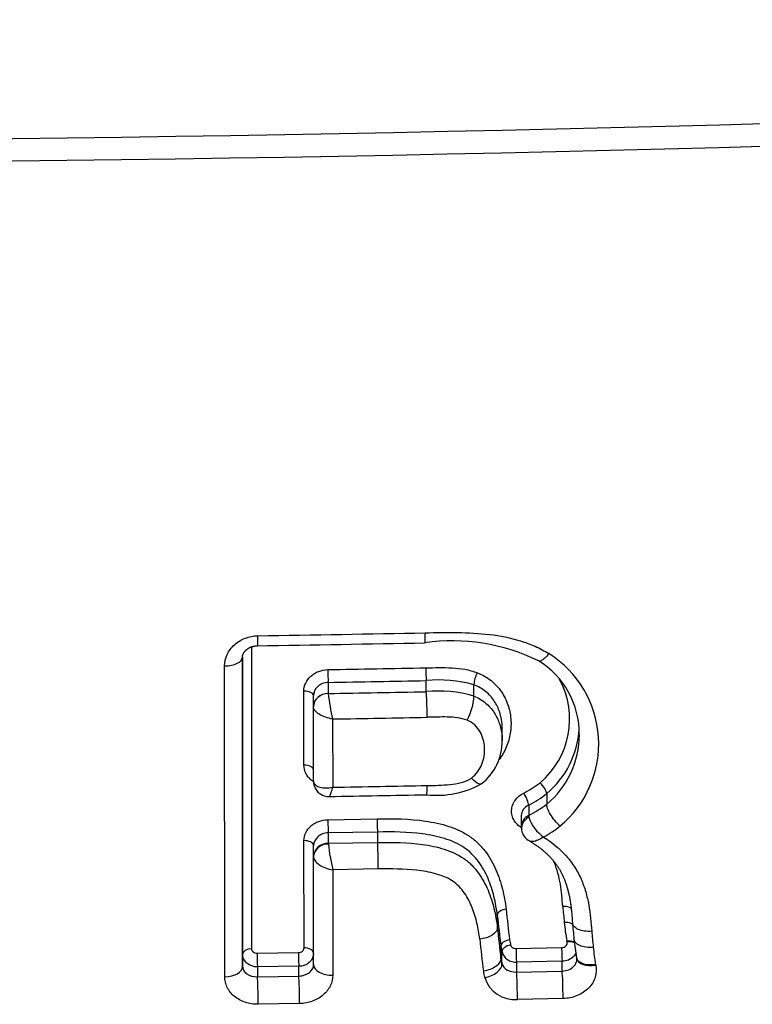
# Model space of a CAD drawing. Units: millimetres. Extents: x -18 to 962, y -35 to 2033.
# Drawn here: x 209 to 213, y 490 to 495 of the extents above; entities that cross this region are included whole.
import ezdxf

# ---------------------------------------------------------------- set-up
doc = ezdxf.new("R2010")
doc.units = ezdxf.units.MM
doc.layers.add('Default', color=7, linetype='Continuous')
doc.layers.add('DV3_Default', color=7, linetype='Continuous')

# ---------------------------------------------------------------- blocks, each defined once
blk = doc.blocks.new('SE2')
at = {"layer": 'DV3_Default', "color": 7}
for p, q in [((209.8785, 492.0051), (209.8795, 490.372)), ((209.8313, 490.3434), (209.8303, 491.9504)), ((209.8303, 491.9489), (209.8313, 490.2768)), ((209.7348, 490.2198), (209.7338, 491.9021)), ((210.2944, 491.813), (210.2944, 491.7534)), ((210.8251, 491.763), (210.8251, 491.8226)), ((211.0829, 491.8004), (211.0829, 491.8004)), ((211.0829, 491.7392), (211.0829, 491.8004)), ((210.1628, 491.3649), (210.1625, 491.7657)), ((210.2145, 491.6808), (210.2145, 491.7417)), ((210.2944, 491.7534), (210.2945, 491.7523)), ((211.0829, 491.7392), (211.0829, 491.7392)), ((210.2145, 491.6806), (210.2145, 491.6808)), ((210.2147, 491.2786), (210.2145, 491.6806)), ((210.3184, 491.615), (210.3186, 491.246)), ((211.2361, 491.498), (211.2361, 491.5646)), ((211.4768, 491.2112), (211.4768, 491.2112)), ((211.4768, 491.2112), (211.4768, 491.1543)), ((211.3793, 491.1494), (211.3793, 491.0929)), ((211.4768, 491.1543), (211.4768, 491.1542)), ((211.3388, 491.0901), (211.3388, 491.0299)), ((210.293, 491.0702), (210.5591, 491.0749)), ((210.5612, 491.0036), (210.2949, 490.9989)), ((210.2949, 490.9989), (210.2949, 490.9424)), ((210.5612, 491.0036), (210.5612, 490.9471)), ((210.1635, 490.3766), (210.1631, 490.957)), ((210.215, 490.8698), (210.215, 490.9306)), ((210.2949, 490.9424), (210.5612, 490.9471)), ((210.2949, 490.9424), (210.2952, 490.9387)), ((210.2154, 490.2862), (210.215, 490.8691)), ((210.5654, 490.8037), (210.3189, 490.7993)), ((210.3189, 490.7993), (210.3193, 490.2293)), ((211.2096, 490.5539), (211.2096, 490.4877)), ((211.5873, 490.4082), (211.5864, 490.4125)), ((209.8313, 490.2768), (209.8313, 490.3434)), ((209.9095, 490.3476), (210.1335, 490.3513)), ((211.2286, 490.3853), (211.2285, 490.3861)), ((211.2286, 490.3198), (211.2286, 490.3853)), ((211.2349, 490.2903), (211.2349, 490.3555)), ((211.3111, 490.3731), (211.5578, 490.3782)), ((211.2285, 490.3197), (211.2286, 490.3198)), ((211.5603, 490.3043), (211.3135, 490.2991)), ((211.3135, 490.2991), (211.3135, 490.2462)), ((211.5603, 490.2513), (211.5603, 490.3043)), ((211.6387, 490.3236), (211.6396, 490.3193)), ((211.7417, 490.2868), (211.7423, 490.284)), ((210.1354, 490.2773), (209.9114, 490.2736)), ((209.9114, 490.2736), (209.9114, 490.2207)), ((210.1354, 490.2243), (210.1354, 490.2773)), ((211.3135, 490.2462), (211.5603, 490.2513)), ((209.9114, 490.2207), (210.1354, 490.2243)), ((210.1392, 490.0755), (209.915, 490.0719)), ((211.5652, 490.1025), (211.3182, 490.0973))]:
    blk.add_line(p, q, dxfattribs=at)
for centre, radius, start, end in [((205.6402, 747.2159), 252.4771, 269.867213, 274.142402), ((205.7198, 744.7366), 250.119, 269.847726, 274.160602), ((205.0435, 794.01), 301.9839, 270.924087, 271.096011), ((205.0826, 792.7696), 300.7971, 270.919891, 271.092416), ((210.9662, 490.9792), 1.0585, 63.9067, 98.0808), ((211.1816, 491.4806), 0.5768, 309.5196, 57.8079), ((205.0451, 796.5311), 304.6942, 270.986771, 271.086543), ((211.192, 491.5359), 0.4612, 359.3244, 58.6649), ((211.2296, 491.7935), 0.1469, 150.6983, 177.2853), ((205.0517, 795.7302), 303.9624, 270.988276, 271.088327), ((210.8949, 491.1255), 0.7006, 74.4306, 95.7136), ((211.1514, 491.6142), 0.4495, 310.0908, 28.427), ((205.0467, 796.8952), 305.187, 270.985248, 271.084897), ((211.4974, 491.8913), 1.2109, 186.5953, 193.1908), ((210.8935, 491.0934), 0.673, 73.6563, 95.8341), ((210.7957, 491.7509), 0.2875, 330.3782, 357.669), ((205.0509, 795.8918), 304.3223, 270.991788, 271.088029), ((211.1593, 491.5898), 0.494, 309.9835, 356.5561), ((211.167, 491.5294), 0.4865, 309.5418, 0.1199), ((210.9481, 491.4931), 0.288, 307.3946, 0.9827), ((210.2389, 491.2787), 0.0242, 180.0867, 194.9068), ((210.2976, 491.2785), 0.0829, 180.0699, 196.9262), ((210.2973, 491.2782), 0.0825, 196.7899, 271.3037), ((205.0438, 797.643), 306.4424, 270.986301, 271.081875), ((210.8826, 491.6982), 0.496, 263.5948, 298.9727), ((211.1056, 491.7037), 0.548, 296.7446, 307.719), ((205.4179, 777.2606), 286.1065, 270.977569, 271.083342), ((211.1096, 491.6825), 0.5975, 296.8365, 307.9244), ((211.1082, 491.6318), 0.6032, 296.7107, 307.6691), ((211.4274, 491.0926), 0.0481, 179.6146, 190.1581), ((211.5815, 491.1504), 0.2121, 198.202, 235.0399), ((211.1259, 491.5739), 0.6845, 299.2178, 308.1488), ((211.4231, 491.0298), 0.0843, 179.9239, 196.9576), ((211.4254, 491.0307), 0.0867, 197.8295, 240.7012), ((211.3848, 491.0524), 1.0955, 185.9568, 193.3565), ((226.6732, 492.2113), 15.5522, 186.11795, 186.73996), ((226.4187, 492.2161), 15.249, 186.13739, 186.76282), ((217.9759, 491.1928), 6.4397, 185.27286, 186.0489), ((212.429, 490.5831), 0.8598, 184.5943, 191.4409), ((217.1481, 491.0169), 5.5552, 185.2073, 186.1126), ((226.5019, 492.1251), 15.3797, 186.11185, 186.74155), ((217.7523, 491.0113), 6.0565, 185.16008, 185.98482), ((227.0325, 492.1181), 16.0078, 186.07497, 186.69721), ((212.1397, 490.5881), 0.88, 190.9913, 192.8337), ((212.5162, 490.499), 0.8949, 184.7138, 191.3309), ((212.2729, 490.5891), 1.064, 191.0445, 192.6861), ((211.3094, 490.3763), 0.0773, 195.641, 273.0555), ((212.5027, 490.439), 0.7761, 184.3755, 191.3114), ((212.1069, 490.4907), 0.8948, 191.0068, 192.9414), ((211.6164, 490.3142), 0.0237, 359.2108, 12.6938), ((212.2672, 490.4687), 1.154, 190.8645, 192.6535), ((211.3038, 490.2672), 0.1705, 197.5175, 274.8306)]:
    blk.add_arc(centre, radius, start, end, dxfattribs=at)
for centre, major_axis, ratio, start_param, end_param in [((209.9102, 492.1113), (-0.0016, 0.1), 0.033156, 3.141488, 4.233994), ((210.8155, 492.1272), (-0.0019, 0.1), 0.03955, 3.141624, 4.234559), ((209.7303, 491.9488), (0.1, 0.0001), 0.467173, 4.747429, 6.282925), ((210.8251, 491.8679), (0.0009, -0.05), 0.039413, 4.217698, 5.84649), ((210.2944, 491.8583), (0.0009, -0.05), 0.035677, 4.217417, 5.846556), ((210.1645, 491.7417), (-0.05, 0), 0.480486, 3.14133, 4.750597), ((210.2945, 491.6809), (0.08, 0), 0.906308, 1.571342, 3.142138), ((210.2945, 491.6806), (0.08, 0), 0.895351, 1.570316, 3.142031), ((210.8252, 491.6723), (0.0019, -0.1), 0.039286, 1.069141, 2.7049), ((210.1647, 491.3398), (-0.05, 0), 0.502296, 3.158354, 4.750323), ((210.2949, 491.2776), (0.0766, 0.0232), 0.899017, 2.887847, 3.14155), ((211.3546, 491.1888), (0.0227, -0.0445), 0.217135, 0.38586, 2.068412), ((211.4188, 491.0299), (0.08, 0), 0.906308, 2.087832, 3.141638), ((210.2949, 491.0442), (-0.0009, 0.05), 0.03535, 1.022989, 2.704969), ((210.5612, 491.0489), (-0.0009, 0.05), 0.037199, 1.023008, 2.704937), ((211.4191, 491.0282), (0.0763, 0.024), 0.841406, 1.830065, 3.142114), ((210.165, 490.9306), (-0.05, 0), 0.528042, 3.141321, 4.750104), ((210.295, 490.8699), (0.08, 0), 0.906308, 1.571342, 3.142138), ((210.295, 490.8691), (0.08, 0), 0.869508, 1.568118, 3.14206), ((210.5613, 490.8564), (-0.0018, 0.1), 0.037141, 4.155764, 5.846531), ((211.284, 490.3641), (-0.0487, -0.0113), 0.569349, 4.627792, 6.185657), ((211.5897, 490.3796), (-0.0488, -0.0107), 0.56974, 3.740903, 4.637632), ((209.8813, 490.3434), (-0.05, 0), 0.571527, 4.747767, 6.282904), ((209.9113, 490.3189), (-0.0008, 0.05), 0.032781, 0.959771, 2.70501), ((210.1354, 490.3226), (-0.0008, 0.05), 0.034327, 0.959678, 2.704985), ((210.1654, 490.3481), (-0.05, 0), 0.571606, 3.159322, 4.749899), ((211.3134, 490.3444), (0.001, -0.05), 0.042531, 4.100739, 5.846431), ((211.5602, 490.3496), (0.0011, -0.05), 0.044268, 4.100619, 5.846395), ((210.3154, 490.2862), (0.1, 0.0001), 0.569911, 3.141312, 4.75099), ((211.1367, 490.2731), (-0.0974, -0.0227), 0.569293, 1.48502, 3.044069), ((211.7373, 490.3407), (0.0977, 0.0214), 0.566441, 3.140756, 4.639717), ((209.7313, 490.2767), (0.1, 0.0001), 0.569758, 4.74661, 6.282905), ((211.3135, 490.1555), (0.002, -0.1), 0.042534, 0.948575, 2.704838), ((211.5603, 490.1607), (0.0021, -0.1), 0.044269, 0.948435, 2.704803), ((209.9114, 490.13), (-0.0016, 0.1), 0.032788, 4.090893, 5.846602), ((210.1355, 490.1337), (-0.0017, 0.1), 0.034334, 4.090786, 5.846578)]:
    blk.add_ellipse(centre, major_axis=major_axis, ratio=ratio, start_param=start_param, end_param=end_param, dxfattribs=at)
for points, knots in [([(209.7338, 491.9021), (209.7338, 491.9232), (209.7385, 491.9443), (209.7564, 491.983), (209.7698, 492.0011), (209.7947, 492.0237), (209.804, 492.0307), (209.8235, 492.0427), (209.8339, 492.0478), (209.8557, 492.0562), (209.8672, 492.0595), (209.8902, 492.0639), (209.9019, 492.0651), (209.9138, 492.0653)], [0, 0, 0, 0, 0.25, 0.25, 0.5, 0.5, 0.625, 0.625, 0.75, 0.75, 0.875, 0.875, 1, 1, 1, 1]), ([(210.8198, 492.0813), (210.878, 492.0824), (210.9362, 492.0836), (211.0524, 492.082), (211.1106, 492.0791), (211.2244, 492.0655), (211.2803, 492.0548), (211.3615, 492.0298), (211.3883, 492.0198), (211.4402, 491.9967), (211.4652, 491.9835), (211.4889, 491.9688)], [0, 0, 0, 0, 0.25, 0.25, 0.5, 0.5, 0.75, 0.75, 0.875, 0.875, 1, 1, 1, 1]), ([(209.8303, 491.9489), (209.8303, 491.9494), (209.8303, 491.9506), (209.8304, 491.9528), (209.8308, 491.9555), (209.8312, 491.958), (209.8318, 491.9604), (209.8325, 491.9626), (209.8333, 491.9649), (209.8342, 491.9671), (209.8352, 491.9693), (209.8363, 491.9714), (209.8376, 491.9736), (209.839, 491.9758), (209.8406, 491.978), (209.8423, 491.9802), (209.8442, 491.9824), (209.8462, 491.9846), (209.8483, 491.9868), (209.8505, 491.9888), (209.8527, 491.9907), (209.855, 491.9924), (209.8574, 491.9943), (209.8601, 491.9961), (209.8629, 491.9978), (209.8658, 491.9995), (209.8687, 492.001), (209.8716, 492.0024), (209.8746, 492.0037), (209.8777, 492.0049), (209.881, 492.0061), (209.8844, 492.0072), (209.8878, 492.0081), (209.8913, 492.009), (209.8948, 492.0097), (209.8983, 492.0102), (209.9018, 492.0107), (209.9054, 492.011), (209.9088, 492.0113), (209.9108, 492.0113), (209.9118, 492.0113)], [0, 0, 0, 0, 0.017991, 0.055597, 0.092686, 0.129134, 0.157681, 0.185516, 0.217002, 0.24596, 0.272993, 0.29867, 0.326111, 0.351999, 0.379847, 0.406779, 0.433857, 0.461002, 0.488118, 0.515011, 0.537303, 0.561085, 0.585694, 0.610951, 0.636631, 0.66248, 0.688226, 0.710314, 0.733986, 0.758359, 0.783219, 0.808324, 0.833417, 0.858152, 0.883009, 0.906912, 0.931633, 0.956486, 0.981367, 1, 1, 1, 1]), ([(211.4889, 491.9688), (211.4814, 491.9592), (211.4737, 491.9509), (211.4593, 491.9379), (211.4524, 491.9331), (211.4408, 491.9281), (211.4359, 491.9277), (211.4322, 491.9296), (211.432, 491.9297), (211.4319, 491.9298)], [0, 0, 0, 0, 0.3276724, 0.3276724, 0.6553448, 0.6553448, 0.9830172, 0.9830172, 1, 1, 1, 1]), ([(210.8229, 491.8916), (210.8702, 491.8925), (210.9177, 491.8946), (210.9883, 491.8906), (211.0118, 491.8881), (211.0576, 491.8796), (211.0799, 491.8736), (211.1015, 491.8653)], [0, 0, 0, 0, 0.5, 0.5, 0.75, 0.75, 1, 1, 1, 1]), ([(210.1625, 491.7657), (210.1625, 491.7807), (210.166, 491.7958), (210.1789, 491.8234), (210.1886, 491.8363), (210.2066, 491.8524), (210.2133, 491.8574), (210.2274, 491.8659), (210.2349, 491.8695), (210.2585, 491.8785), (210.2753, 491.8817), (210.2924, 491.882)], [0, 0, 0, 0, 0.25, 0.25, 0.5, 0.5, 0.625, 0.625, 0.75, 0.75, 1, 1, 1, 1]), ([(211.1015, 491.8653), (211.1152, 491.86), (211.1282, 491.8538), (211.153, 491.8395), (211.1648, 491.8315), (211.1975, 491.8054), (211.2158, 491.7854), (211.2465, 491.7408), (211.2582, 491.717), (211.2753, 491.6674), (211.2806, 491.6415), (211.2848, 491.5893), (211.2838, 491.5635), (211.2778, 491.5253), (211.275, 491.5126), (211.2678, 491.4874), (211.2633, 491.4748), (211.248, 491.4388), (211.235, 491.4163), (211.2188, 491.3952)], [0, 0, 0, 0, 0.0717731, 0.0717731, 0.1435463, 0.1435463, 0.2870925, 0.2870925, 0.4306388, 0.4306388, 0.574185, 0.574185, 0.7177313, 0.7177313, 0.7895044, 0.7895044, 0.8612775, 0.8612775, 1, 1, 1, 1]), ([(210.2944, 491.813), (210.2839, 491.8127), (210.2735, 491.8106), (210.2541, 491.8031), (210.2452, 491.7977), (210.2231, 491.778), (210.2145, 491.7598), (210.2145, 491.7417)], [0, 0, 0, 0, 0.25, 0.25, 0.5, 0.5, 1, 1, 1, 1]), ([(211.2361, 491.5646), (211.2361, 491.5715), (211.2359, 491.5785), (211.2337, 491.6079), (211.2294, 491.6301), (211.2154, 491.6727), (211.2058, 491.6931), (211.1802, 491.7315), (211.1647, 491.7489), (211.1371, 491.7714), (211.127, 491.7783), (211.1058, 491.7906), (211.0946, 491.7959), (211.0829, 491.8004)], [0, 0, 0, 0, 0.072994, 0.072994, 0.304746, 0.304746, 0.536497, 0.536497, 0.768249, 0.768249, 0.884124, 0.884124, 1, 1, 1, 1]), ([(211.0829, 491.7392), (211.1064, 491.7297), (211.1274, 491.717), (211.1554, 491.6936), (211.164, 491.6851), (211.1796, 491.6674), (211.1866, 491.6581), (211.2055, 491.629), (211.2154, 491.6078), (211.2294, 491.5645), (211.2337, 491.5421), (211.2359, 491.5124), (211.2361, 491.5052), (211.2361, 491.4981)], [0, 0, 0, 0, 0.231662, 0.231662, 0.347493, 0.347493, 0.463324, 0.463324, 0.694986, 0.694986, 0.926648, 0.926648, 1, 1, 1, 1]), ([(210.3184, 491.615), (210.3052, 491.6171), (210.292, 491.6204), (210.2669, 491.6293), (210.2556, 491.6346), (210.2359, 491.6469), (210.228, 491.6536), (210.2173, 491.6672), (210.2145, 491.6741), (210.2145, 491.6806)], [0, 0, 0, 0, 0.25, 0.25, 0.5, 0.5, 0.75, 0.75, 1, 1, 1, 1]), ([(211.0456, 491.6088), (211.0122, 491.6214), (210.9755, 491.6247), (210.9026, 491.6266), (210.8661, 491.625), (210.8295, 491.6243)], [0, 0, 0, 0, 0.5, 0.5, 1, 1, 1, 1]), ([(211.0692, 491.2957), (211.0826, 491.3057), (211.0939, 491.3174), (211.1128, 491.3431), (211.1202, 491.3567), (211.1316, 491.3851), (211.1356, 491.4), (211.1404, 491.4297), (211.1412, 491.4447), (211.1397, 491.4747), (211.1374, 491.4897), (211.1294, 491.5188), (211.1236, 491.5331), (211.1084, 491.5597), (211.099, 491.572), (211.0752, 491.5937), (211.0614, 491.6025), (211.0456, 491.6088)], [0, 0, 0, 0, 0.125, 0.125, 0.25, 0.25, 0.375, 0.375, 0.5, 0.5, 0.625, 0.625, 0.75, 0.75, 0.875, 0.875, 1, 1, 1, 1]), ([(210.2148, 491.276), (210.2098, 491.2791), (210.2052, 491.2825), (210.1949, 491.2912), (210.1894, 491.2969), (210.18, 491.3089), (210.176, 491.3153), (210.1662, 491.3355), (210.1628, 491.35), (210.1628, 491.3649)], [0, 0, 0, 0, 0.15282, 0.15282, 0.364615, 0.364615, 0.57641, 0.57641, 1, 1, 1, 1]), ([(210.2155, 491.2724), (210.2171, 491.2664), (210.2211, 491.2609), (210.233, 491.252), (210.2411, 491.2484), (210.2598, 491.2437), (210.2707, 491.2424), (210.294, 491.2424), (210.3065, 491.2437), (210.3186, 491.246)], [0, 0, 0, 0, 0.25, 0.25, 0.5, 0.5, 0.75, 0.75, 1, 1, 1, 1]), ([(210.2992, 491.1958), (210.3006, 491.1958), (210.3022, 491.1974), (210.3062, 491.2043), (210.3086, 491.2103), (210.3136, 491.2258), (210.3162, 491.2354), (210.3186, 491.246)], [0, 0, 0, 0, 0.29381, 0.29381, 0.646905, 0.646905, 1, 1, 1, 1]), ([(210.8297, 491.2553), (210.871, 491.256), (210.9122, 491.2563), (210.9739, 491.2627), (210.9943, 491.2659), (211.034, 491.2767), (211.0527, 491.2843), (211.0692, 491.2957)], [0, 0, 0, 0, 0.5, 0.5, 0.75, 0.75, 1, 1, 1, 1]), ([(211.1229, 491.2642), (211.1228, 491.2641), (211.1227, 491.264), (211.1196, 491.2621), (211.1153, 491.2622), (211.0994, 491.2679), (211.0845, 491.2795), (211.0692, 491.2957)], [0, 0, 0, 0, 0.014116, 0.014116, 0.342744, 0.342744, 1, 1, 1, 1]), ([(211.4768, 491.2112), (211.4771, 491.2174), (211.4732, 491.2277), (211.4598, 491.2498), (211.4502, 491.2616), (211.4409, 491.2703)], [0, 0, 0, 0, 0.5, 0.5, 1, 1, 1, 1]), ([(211.3388, 491.0278), (211.3313, 491.0324), (211.3246, 491.0377), (211.3113, 491.0504), (211.3051, 491.0582), (211.2954, 491.0747), (211.2917, 491.0836), (211.2871, 491.1018), (211.2862, 491.111), (211.2871, 491.13), (211.2889, 491.1393), (211.2952, 491.1574), (211.2998, 491.1662), (211.3111, 491.1825), (211.3181, 491.1902), (211.3338, 491.2036), (211.3426, 491.2095), (211.3522, 491.2144)], [0, 0, 0, 0, 0.10839, 0.10839, 0.235763, 0.235763, 0.363136, 0.363136, 0.490509, 0.490509, 0.617881, 0.617881, 0.745254, 0.745254, 0.872627, 0.872627, 1, 1, 1, 1]), ([(211.3793, 491.1494), (211.3673, 491.1433), (211.3573, 491.1348), (211.3434, 491.115), (211.3394, 491.1038), (211.3389, 491.0917), (211.3388, 491.0909), (211.3388, 491.0901)], [0, 0, 0, 0, 0.482504, 0.482504, 0.965008, 0.965008, 1, 1, 1, 1]), ([(211.5487, 491.0356), (211.5394, 491.0443), (211.5297, 491.0546), (211.5121, 491.0763), (211.504, 491.0878), (211.4905, 491.11), (211.4851, 491.1208), (211.4781, 491.1398), (211.4764, 491.148), (211.4768, 491.1542)], [0, 0, 0, 0, 0.25, 0.25, 0.5, 0.5, 0.75, 0.75, 1, 1, 1, 1]), ([(210.1631, 490.957), (210.1631, 490.9715), (210.1665, 490.9861), (210.1794, 491.013), (210.1891, 491.0256), (210.207, 491.0413), (210.2137, 491.0461), (210.2279, 491.0544), (210.2353, 491.058), (210.2589, 491.0667), (210.2758, 491.0699), (210.293, 491.0702)], [0, 0, 0, 0, 0.25, 0.25, 0.5, 0.5, 0.625, 0.625, 0.75, 0.75, 1, 1, 1, 1]), ([(210.5591, 491.0749), (210.6469, 491.0765), (210.7343, 491.0751), (210.8632, 491.0567), (210.9062, 491.0476), (210.967, 491.0277), (210.9868, 491.02), (211.0248, 491.0019), (211.0431, 490.9915), (211.0766, 490.9684), (211.092, 490.9557), (211.1204, 490.9282), (211.1335, 490.9133), (211.1687, 490.8668), (211.187, 490.8338), (211.217, 490.7652), (211.2285, 490.7295), (211.2463, 490.6581), (211.2526, 490.622), (211.2571, 490.5857)], [0, 0, 0, 0, 0.25, 0.25, 0.375, 0.375, 0.4375, 0.4375, 0.5, 0.5, 0.5625, 0.5625, 0.625, 0.625, 0.75, 0.75, 0.875, 0.875, 1, 1, 1, 1]), ([(210.2949, 490.9989), (210.2843, 490.9986), (210.2739, 490.9966), (210.2544, 490.9893), (210.2455, 490.9841), (210.2235, 490.9651), (210.215, 490.9478), (210.215, 490.9306)], [0, 0, 0, 0, 0.25, 0.25, 0.5, 0.5, 1, 1, 1, 1]), ([(211.2096, 490.5539), (211.2055, 490.5875), (211.1996, 490.621), (211.1834, 490.6873), (211.173, 490.7203), (211.1458, 490.7841), (211.1292, 490.8148), (211.097, 490.8579), (211.085, 490.8718), (211.0588, 490.8973), (211.0446, 490.909), (211.0133, 490.9301), (210.9961, 490.9395), (210.9604, 490.9558), (210.9419, 490.9626), (210.8849, 490.9802), (210.8447, 490.9881), (210.7244, 491.004), (210.643, 491.0051), (210.5612, 491.0036)], [0, 0, 0, 0, 0.125, 0.125, 0.25, 0.25, 0.375, 0.375, 0.4375, 0.4375, 0.5, 0.5, 0.5625, 0.5625, 0.625, 0.625, 0.75, 0.75, 1, 1, 1, 1]), ([(210.5612, 490.9471), (210.6428, 490.9485), (210.7242, 490.9473), (210.8448, 490.9309), (210.8845, 490.9229), (210.9415, 490.9047), (210.9602, 490.8975), (210.9957, 490.8808), (211.0125, 490.8713), (211.044, 490.8494), (211.0587, 490.8369), (211.0851, 490.8104), (211.0969, 490.7964), (211.1184, 490.7669), (211.128, 490.7514), (211.1452, 490.7202), (211.1527, 490.7043), (211.173, 490.6559), (211.1833, 490.6227), (211.1996, 490.5555), (211.2055, 490.5217), (211.2096, 490.4877)], [0, 0, 0, 0, 0.25, 0.25, 0.375, 0.375, 0.4375, 0.4375, 0.5, 0.5, 0.5625, 0.5625, 0.625, 0.625, 0.6875, 0.6875, 0.75, 0.75, 0.875, 0.875, 1, 1, 1, 1]), ([(211.46, 490.9765), (211.4497, 490.9697), (211.4393, 490.9641), (211.4197, 490.9557), (211.4108, 490.9531), (211.3949, 490.9513), (211.3882, 490.9522), (211.3831, 490.955), (211.383, 490.9551), (211.3829, 490.9551)], [0, 0, 0, 0, 0.330742, 0.330742, 0.661485, 0.661485, 0.992227, 0.992227, 1, 1, 1, 1]), ([(211.3829, 490.9551), (211.3847, 490.954), (211.3888, 490.9517), (211.396, 490.9474), (211.4038, 490.9425), (211.4116, 490.9374), (211.4192, 490.9323), (211.4266, 490.9272), (211.4339, 490.9219), (211.441, 490.9165), (211.448, 490.9111), (211.4548, 490.9056), (211.4614, 490.9001), (211.4679, 490.8945), (211.4741, 490.8888), (211.4803, 490.8831), (211.4861, 490.8775), (211.4916, 490.872), (211.4969, 490.8664), (211.5023, 490.8605), (211.5077, 490.8545), (211.5128, 490.8484), (211.5177, 490.8424), (211.5224, 490.8365), (211.5268, 490.8306), (211.5311, 490.8245), (211.5354, 490.8183), (211.5396, 490.8118), (211.5438, 490.8052), (211.5478, 490.7984), (211.5517, 490.7914), (211.5555, 490.7843), (211.5592, 490.7771), (211.5628, 490.7696), (211.5663, 490.762), (211.5697, 490.7542), (211.573, 490.7462), (211.5761, 490.738), (211.5792, 490.7296), (211.5821, 490.721), (211.5849, 490.7122), (211.5876, 490.7031), (211.5902, 490.6938), (211.5927, 490.6843), (211.5951, 490.6745), (211.5973, 490.6645), (211.5995, 490.6541), (211.6015, 490.6435), (211.6034, 490.6325), (211.6052, 490.6211), (211.6069, 490.6094), (211.6085, 490.5972), (211.61, 490.5846), (211.6114, 490.5715), (211.6127, 490.5578), (211.6138, 490.5436), (211.6149, 490.5285), (211.6154, 490.5193), (211.6157, 490.5138)], [0, 0, 0, 0, 0.009901, 0.026005, 0.042106, 0.058072, 0.073968, 0.089802, 0.105585, 0.121329, 0.137038, 0.152561, 0.167984, 0.183339, 0.198637, 0.213894, 0.229121, 0.2427, 0.256968, 0.272121, 0.287148, 0.302005, 0.316653, 0.331055, 0.345183, 0.359088, 0.373966, 0.389008, 0.404231, 0.419648, 0.435271, 0.45111, 0.467177, 0.483484, 0.500042, 0.516863, 0.533959, 0.55134, 0.569015, 0.587033, 0.605398, 0.624112, 0.643179, 0.662636, 0.682462, 0.702825, 0.723656, 0.745006, 0.766926, 0.789489, 0.812749, 0.836717, 0.861483, 0.887152, 0.913859, 0.941772, 0.97111, 1, 1, 1, 1]), ([(211.46, 490.9765), (211.5059, 490.9474), (211.5466, 490.9138), (211.5987, 490.8559), (211.6142, 490.8356), (211.6412, 490.7935), (211.6528, 490.7717), (211.6726, 490.7266), (211.681, 490.7033), (211.6946, 490.6566), (211.7109, 490.586), (211.7176, 490.5143), (211.7204, 490.4665)], [0, 0, 0, 0, 0.25, 0.25, 0.375, 0.375, 0.5, 0.5, 0.625, 0.625, 0.75, 1, 1, 1, 1]), ([(210.215, 490.8691), (210.215, 490.862), (210.2178, 490.8545), (210.2286, 490.8397), (210.2364, 490.8325), (210.2561, 490.8195), (210.2674, 490.8139), (210.2925, 490.8047), (210.3056, 490.8013), (210.3189, 490.7993)], [0, 0, 0, 0, 0.25, 0.25, 0.5, 0.5, 0.75, 0.75, 1, 1, 1, 1]), ([(211.5634, 490.601), (211.5611, 490.6411), (211.5576, 490.6812), (211.5474, 490.7409), (211.5432, 490.7607), (211.5325, 490.8), (211.5259, 490.8196), (211.5168, 490.8413), (211.5156, 490.8438), (211.5145, 490.8464)], [0, 0, 0, 0, 0.483734, 0.483734, 0.7256, 0.7256, 0.967467, 0.967467, 1, 1, 1, 1]), ([(211.1145, 490.424), (211.111, 490.4527), (211.1061, 490.4813), (211.0929, 490.5381), (211.0846, 490.5663), (211.063, 490.621), (211.0497, 490.6478), (211.0236, 490.6855), (211.0139, 490.6975), (210.992, 490.7199), (210.9796, 490.7303), (210.9389, 490.7568), (210.907, 490.7691), (210.8414, 490.787), (210.8072, 490.7927), (210.7042, 490.8043), (210.6349, 490.8049), (210.5654, 490.8037)], [0, 0, 0, 0, 0.125, 0.125, 0.25, 0.25, 0.375, 0.375, 0.4375, 0.4375, 0.5, 0.5, 0.625, 0.625, 0.75, 0.75, 1, 1, 1, 1]), ([(211.2571, 490.5857), (211.2444, 490.5845), (211.2319, 490.5803), (211.2144, 490.5686), (211.2094, 490.561), (211.2096, 490.5539)], [0, 0, 0, 0, 0.5, 0.5, 1, 1, 1, 1]), ([(211.6094, 490.5895), (211.6069, 490.5919), (211.6037, 490.594), (211.5903, 490.6003), (211.5767, 490.6022), (211.5634, 490.601)], [0, 0, 0, 0, 0.277961, 0.277961, 1, 1, 1, 1]), ([(211.6167, 490.504), (211.6144, 490.5059), (211.6116, 490.5077), (211.5988, 490.5136), (211.5853, 490.5155), (211.572, 490.5142)], [0, 0, 0, 0, 0.244722, 0.244722, 1, 1, 1, 1]), ([(211.7204, 490.4665), (211.707, 490.4653), (211.6935, 490.4656), (211.6684, 490.4692), (211.6568, 490.4725), (211.6373, 490.4815), (211.6295, 490.4872), (211.6193, 490.4995), (211.6164, 490.506), (211.6158, 490.5127)], [0, 0, 0, 0, 0.256314, 0.256314, 0.512828, 0.512828, 0.769343, 0.769343, 1, 1, 1, 1]), ([(211.2096, 490.4877), (211.21, 490.4733), (211.2, 490.4582), (211.165, 490.4347), (211.1401, 490.4265), (211.1145, 490.424)], [0, 0, 0, 0, 0.5, 0.5, 1, 1, 1, 1]), ([(211.2758, 490.4203), (211.2631, 490.4186), (211.2507, 490.414), (211.2333, 490.4014), (211.2283, 490.3935), (211.2285, 490.3861)], [0, 0, 0, 0, 0.5, 0.5, 1, 1, 1, 1]), ([(211.2817, 490.3927), (211.283, 490.387), (211.2866, 490.382), (211.2973, 490.3749), (211.3041, 490.3729), (211.3111, 490.3731)], [0, 0, 0, 0, 0.5, 0.5, 1, 1, 1, 1]), ([(211.5578, 490.3782), (211.5667, 490.3784), (211.5753, 490.382), (211.5865, 490.3934), (211.5889, 490.401), (211.5873, 490.4082)], [0, 0, 0, 0, 0.5, 0.5, 1, 1, 1, 1]), ([(211.6263, 490.4078), (211.6251, 490.4085), (211.6237, 490.4092), (211.6127, 490.4136), (211.5995, 490.4147), (211.5864, 490.4125)], [0, 0, 0, 0, 0.130085, 0.130085, 1, 1, 1, 1]), ([(211.7288, 490.3798), (211.7155, 490.3785), (211.702, 490.3787), (211.677, 490.3821), (211.6654, 490.3853), (211.6459, 490.3943), (211.6381, 490.4), (211.6279, 490.4123), (211.6251, 490.4188), (211.6244, 490.4254)], [0, 0, 0, 0, 0.257107, 0.257107, 0.514497, 0.514497, 0.771887, 0.771887, 1, 1, 1, 1]), ([(209.9114, 490.2736), (209.8902, 490.2735), (209.8695, 490.281), (209.8473, 490.3003), (209.8414, 490.3081), (209.8334, 490.3251), (209.8313, 490.3341), (209.8313, 490.3434)], [0, 0, 0, 0, 0.5, 0.5, 0.75, 0.75, 1, 1, 1, 1]), ([(209.8795, 490.372), (209.8795, 490.3654), (209.8827, 490.3591), (209.8938, 490.3501), (209.9015, 490.3475), (209.9095, 490.3476)], [0, 0, 0, 0, 0.5, 0.5, 1, 1, 1, 1]), ([(210.1335, 490.3513), (210.1414, 490.3514), (210.1492, 490.3542), (210.1603, 490.3636), (210.1635, 490.3701), (210.1635, 490.3766)], [0, 0, 0, 0, 0.5, 0.5, 1, 1, 1, 1]), ([(210.2153, 490.3469), (210.215, 490.3288), (210.2064, 490.311), (210.1846, 490.2917), (210.1757, 490.2864), (210.1564, 490.2792), (210.146, 490.2773), (210.1354, 490.2773)], [0, 0, 0, 0, 0.4946105, 0.4946105, 0.7473052, 0.7473052, 1, 1, 1, 1]), ([(211.634, 490.348), (211.6309, 490.3415), (211.6267, 490.3354), (211.6142, 490.3221), (211.6047, 490.3156), (211.5836, 490.3067), (211.572, 490.3044), (211.5603, 490.3043)], [0, 0, 0, 0, 0.254731, 0.254731, 0.627365, 0.627365, 1, 1, 1, 1]), ([(210.1354, 490.2243), (210.1463, 490.2247), (210.157, 490.2267), (210.1767, 490.2336), (210.1856, 490.2385), (210.2002, 490.2501), (210.2059, 490.2568), (210.2134, 490.2711), (210.2154, 490.2786), (210.2154, 490.2862)], [0, 0, 0, 0, 0.25, 0.25, 0.5, 0.5, 0.75, 0.75, 1, 1, 1, 1]), ([(211.2285, 490.3197), (211.2288, 490.3123), (211.2265, 490.3047), (211.2173, 490.2899), (211.2104, 490.2828), (211.1929, 490.2702), (211.1824, 490.2647), (211.1593, 490.2561), (211.1465, 490.2529), (211.1339, 490.2512)], [0, 0, 0, 0, 0.25, 0.25, 0.5, 0.5, 0.75, 0.75, 1, 1, 1, 1]), ([(211.2349, 490.2903), (211.2383, 490.2773), (211.2476, 490.2658), (211.2757, 490.2496), (211.294, 490.2453), (211.3135, 490.2462)], [0, 0, 0, 0, 0.5, 0.5, 1, 1, 1, 1]), ([(211.5603, 490.2513), (211.5724, 490.2519), (211.5844, 490.2545), (211.6059, 490.2631), (211.6154, 490.2692), (211.63, 490.2832), (211.6351, 490.2912), (211.6394, 490.3043), (211.6402, 490.3091), (211.6402, 490.3138)], [0, 0, 0, 0, 0.280107, 0.280107, 0.560214, 0.560214, 0.840321, 0.840321, 1, 1, 1, 1]), ([(211.7417, 490.2868), (211.7286, 490.2846), (211.7154, 490.284), (211.6908, 490.2858), (211.6794, 490.2883), (211.6602, 490.2961), (211.6524, 490.3013), (211.6428, 490.3123), (211.64, 490.3176), (211.6388, 490.3232)], [0, 0, 0, 0, 0.2653829, 0.2653829, 0.5307657, 0.5307657, 0.7961486, 0.7961486, 1, 1, 1, 1]), ([(209.8313, 490.2768), (209.8313, 490.2691), (209.8333, 490.2617), (209.841, 490.248), (209.8466, 490.2417), (209.8683, 490.2261), (209.8892, 490.2199), (209.9114, 490.2207)], [0, 0, 0, 0, 0.25, 0.25, 0.5, 0.5, 1, 1, 1, 1]), ([(211.7423, 490.284), (211.747, 490.2624), (211.746, 490.2403), (211.7361, 490.2082), (211.7315, 490.1979), (211.7197, 490.1782), (211.7124, 490.1687), (211.6874, 490.1429), (211.6661, 490.1285), (211.6303, 490.1136), (211.6175, 490.1096), (211.5917, 490.1043), (211.5785, 490.1028), (211.5652, 490.1025)], [0, 0, 0, 0, 0.25, 0.25, 0.375, 0.375, 0.5, 0.5, 0.75, 0.75, 0.875, 0.875, 1, 1, 1, 1]), ([(209.915, 490.0719), (209.8909, 490.0715), (209.867, 490.0752), (209.8343, 490.0861), (209.8238, 490.0908), (209.8042, 490.1015), (209.7951, 490.1077), (209.7786, 490.1213), (209.7711, 490.129), (209.7582, 490.1451), (209.7527, 490.1536), (209.7438, 490.1717), (209.7404, 490.1811), (209.7359, 490.2002), (209.7348, 490.2099), (209.7348, 490.2198)], [0, 0, 0, 0, 0.25, 0.25, 0.375, 0.375, 0.5, 0.5, 0.625, 0.625, 0.75, 0.75, 0.875, 0.875, 1, 1, 1, 1]), ([(210.3193, 490.2293), (210.3193, 490.2095), (210.3146, 490.1899), (210.297, 490.1535), (210.2837, 490.1365), (210.2589, 490.1151), (210.2497, 490.1086), (210.2301, 490.0972), (210.2197, 490.0923), (210.1978, 490.0843), (210.1862, 490.0812), (210.163, 490.0769), (210.1512, 490.0757), (210.1392, 490.0755)], [0, 0, 0, 0, 0.25, 0.25, 0.5, 0.5, 0.625, 0.625, 0.75, 0.75, 0.875, 0.875, 1, 1, 1, 1])]:
    blk.add_open_spline(points, degree=3, knots=knots, dxfattribs=at)
blk.add_rational_spline([(210.8273, 491.2053), (210.8296, 491.2053), (210.8297, 491.2553)], [0.889211556404, 0.816819519376, 1], degree=2, dxfattribs=at)

msp = doc.modelspace()

# ---------------------------------------------------------------- block references
at = {"layer": 'Default'}
msp.add_blockref('SE2', (0, 0), dxfattribs=at)

doc.saveas('drawing.dxf')
